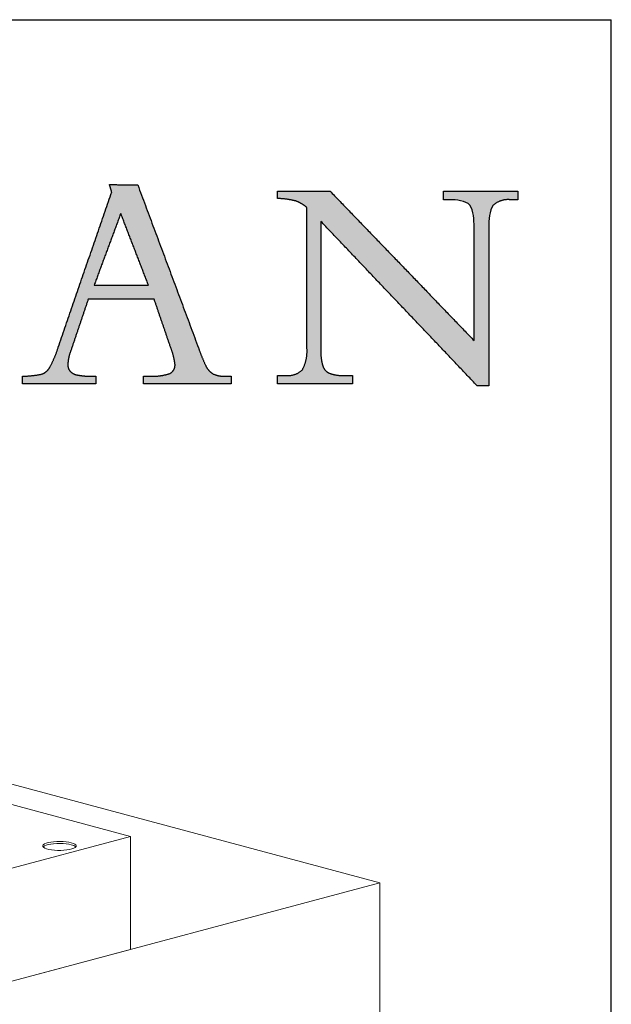
# Model space of a CAD drawing. Units: inches. Extents: x 9 to 255, y 9 to 195.
# Drawn here: x 241 to 255, y 172 to 195 of the extents above; entities that cross this region are included whole.
import ezdxf

# ---------------------------------------------------------------- set-up
doc = ezdxf.new("R2010")
doc.units = ezdxf.units.IN
doc.header["$LTSCALE"] = 24
doc.header["$MEASUREMENT"] = 0
doc.linetypes.add('SLD-Solid', pattern=[0])
doc.layers.add('LOGOS', color=7, linetype='SLD-Solid')

# ---------------------------------------------------------------- blocks, each defined once
blk = doc.blocks.new('Block3')
at = {"layer": 'LOGOS'}
h = blk.add_hatch(color=7, dxfattribs=at)
edge = h.paths.add_edge_path(flags=0)
edge.add_spline(control_points=[(156.172, 18.19), (156.719, 18.457), (156.666, 19.064)], knot_values=[0, 0, 0, 0.019375, 0.019375, 0.019375], weights=[1, 0.823995, 1], degree=2, periodic=0)
edge.add_spline(control_points=[(156.666, 19.064), (156.567, 19.825), (156.294, 20.542)], knot_values=[0, 0, 0, 0.027722, 0.027722, 0.027722], weights=[1, 0.993001, 1], degree=2, periodic=0)
edge.add_spline(control_points=[(156.294, 20.542), (155.498, 22.865), (154.703, 25.189)], knot_values=[0, 0, 0, 0.089178, 0.089178, 0.089178], weights=[1, 1, 1], degree=2, periodic=0)
edge.add_spline(control_points=[(154.703, 25.189), (151.612, 25.188), (148.521, 25.186)], knot_values=[0, 0, 0, 0.112242, 0.112242, 0.112242], weights=[1, 1, 1], degree=2, periodic=0)
edge.add_spline(control_points=[(148.521, 25.186), (147.702, 22.758), (146.883, 20.33)], knot_values=[0, 0, 0, 0.093037, 0.093037, 0.093037], weights=[1, 1, 1], degree=2, periodic=0)
edge.add_spline(control_points=[(146.883, 20.33), (146.639, 19.72), (146.607, 19.064)], knot_values=[0, 0, 0, 0.023629, 0.023629, 0.023629], weights=[1, 0.986263, 1], degree=2, periodic=0)
edge.add_spline(control_points=[(146.607, 19.064), (146.581, 18.693), (146.82, 18.407)], knot_values=[0, 0, 0, 0.01286, 0.01286, 0.01286], weights=[1, 0.927355, 1], degree=2, periodic=0)
edge.add_spline(control_points=[(146.82, 18.407), (147.102, 18.108), (147.509, 18.053)], knot_values=[0, 0, 0, 0.014337, 0.014337, 0.014337], weights=[1, 0.942452, 1], degree=2, periodic=0)
edge.add_spline(control_points=[(147.509, 18.053), (148.154, 17.925), (148.811, 17.945)], knot_values=[0, 0, 0, 0.023773, 0.023773, 0.023773], weights=[1, 0.993554, 1], degree=2, periodic=0)
edge.add_spline(control_points=[(148.811, 17.945), (149.022, 17.945), (149.233, 17.945)], knot_values=[0, 0, 0, 0.007667, 0.007667, 0.007667], weights=[1, 1, 1], degree=2, periodic=0)
edge.add_spline(control_points=[(149.233, 17.945), (149.233, 17.58), (149.233, 17.215)], knot_values=[0, 0, 0, 0.013265, 0.013265, 0.013265], weights=[1, 1, 1], degree=2, periodic=0)
edge.add_spline(control_points=[(149.233, 17.215), (145.789, 17.215), (142.344, 17.215)], knot_values=[0, 0, 0, 0.125079, 0.125079, 0.125079], weights=[1, 1, 1], degree=2, periodic=0)
edge.add_spline(control_points=[(142.344, 17.215), (142.344, 17.58), (142.344, 17.945)], knot_values=[0, 0, 0, 0.013265, 0.013265, 0.013265], weights=[1, 1, 1], degree=2, periodic=0)
edge.add_spline(control_points=[(142.344, 17.945), (143.285, 17.949), (144.203, 18.151)], knot_values=[0, 0, 0, 0.034033, 0.034033, 0.034033], weights=[1, 0.994337, 1], degree=2, periodic=0)
edge.add_spline(control_points=[(144.203, 18.151), (144.713, 18.362), (144.952, 18.858)], knot_values=[0, 0, 0, 0.019115, 0.019115, 0.019115], weights=[1, 0.934253, 1], degree=2, periodic=0)
edge.add_spline(control_points=[(144.952, 18.858), (145.412, 19.724), (145.705, 20.659)], knot_values=[0, 0, 0, 0.035488, 0.035488, 0.035488], weights=[1, 0.995741, 1], degree=2, periodic=0)
edge.add_spline(control_points=[(145.705, 20.659), (148.215, 27.955), (150.725, 35.25)], knot_values=[0, 0, 0, 0.280138, 0.280138, 0.280138], weights=[1, 1, 1], degree=2, periodic=0)
edge.add_spline(control_points=[(150.725, 35.25), (150.619, 35.596), (150.513, 35.942)], knot_values=[0, 0, 0, 0.012965, 0.012965, 0.012965], weights=[1, 1, 1], degree=2, periodic=0)
edge.add_spline(control_points=[(150.513, 35.942), (151.841, 35.922), (153.17, 35.902)], knot_values=[0, 0, 0, 0.048245, 0.048245, 0.048245], weights=[1, 1, 1], degree=2, periodic=0)
edge.add_spline(control_points=[(153.17, 35.902), (156.021, 28.251), (158.872, 20.601)], knot_values=[0, 0, 0, 0.296453, 0.296453, 0.296453], weights=[1, 1, 1], degree=2, periodic=0)
edge.add_spline(control_points=[(158.872, 20.601), (159.171, 19.723), (159.575, 18.887)], knot_values=[0, 0, 0, 0.033647, 0.033647, 0.033647], weights=[1, 0.998138, 1], degree=2, periodic=0)
edge.add_spline(control_points=[(159.575, 18.887), (159.802, 18.407), (160.265, 18.146)], knot_values=[0.033647, 0.033647, 0.033647, 0.052312, 0.052312, 0.052312], weights=[1, 0.953066, 1], degree=2, periodic=0)
edge.add_spline(control_points=[(160.265, 18.146), (160.779, 17.908), (161.344, 17.945)], knot_values=[0, 0, 0, 0.020141, 0.020141, 0.020141], weights=[1, 0.968795, 1], degree=2, periodic=0)
edge.add_spline(control_points=[(161.344, 17.945), (161.642, 17.945), (161.941, 17.945)], knot_values=[0, 0, 0, 0.010831, 0.010831, 0.010831], weights=[1, 1, 1], degree=2, periodic=0)
edge.add_spline(control_points=[(161.941, 17.945), (161.941, 17.58), (161.941, 17.215)], knot_values=[0, 0, 0, 0.013265, 0.013265, 0.013265], weights=[1, 1, 1], degree=2, periodic=0)
edge.add_spline(control_points=[(161.941, 17.215), (157.827, 17.215), (153.713, 17.215)], knot_values=[0, 0, 0, 0.149361, 0.149361, 0.149361], weights=[1, 1, 1], degree=2, periodic=0)
edge.add_spline(control_points=[(153.713, 17.215), (153.714, 17.58), (153.714, 17.945)], knot_values=[0, 0, 0, 0.013265, 0.013265, 0.013265], weights=[1, 1, 1], degree=2, periodic=0)
edge.add_spline(control_points=[(153.714, 17.945), (154.049, 17.945), (154.384, 17.945)], knot_values=[0, 0, 0, 0.012169, 0.012169, 0.012169], weights=[1, 1, 1], degree=2, periodic=0)
edge.add_spline(control_points=[(154.384, 17.945), (155.301, 17.902), (156.172, 18.19)], knot_values=[0, 0, 0, 0.032941, 0.032941, 0.032941], weights=[1, 0.983145, 1], degree=2, periodic=0)
edge = h.paths.add_edge_path(flags=0)
edge.add_spline(control_points=[(151.572, 33.234), (150.325, 29.866), (149.078, 26.498)], knot_values=[0, 0, 0, 0.130393, 0.130393, 0.130393], weights=[1, 1, 1], degree=2, periodic=0)
edge.add_spline(control_points=[(149.078, 26.498), (151.624, 26.498), (154.17, 26.498)], knot_values=[0, 0, 0, 0.092441, 0.092441, 0.092441], weights=[1, 1, 1], degree=2, periodic=0)
edge.add_spline(control_points=[(154.17, 26.498), (152.871, 29.866), (151.572, 33.234)], knot_values=[0, 0, 0, 0.131061, 0.131061, 0.131061], weights=[1, 1, 1], degree=2, periodic=0)
h = blk.add_hatch(color=7, dxfattribs=at)
edge = h.paths.add_edge_path(flags=0)
edge.add_spline(control_points=[(184.748, 21.293), (184.748, 26.202), (184.748, 31.111)], knot_values=[0, 0, 0, 0.178235, 0.178235, 0.178235], weights=[1, 1, 1], degree=2, periodic=0)
edge.add_spline(control_points=[(184.748, 31.111), (184.748, 31.559), (184.748, 32.006)], knot_values=[0, 0, 0, 0.01625, 0.01625, 0.01625], weights=[1, 1, 1], degree=2, periodic=0)
edge.add_spline(control_points=[(184.748, 32.006), (184.748, 32.528), (184.716, 33.524), (184.338, 33.997)], knot_values=[-0.037468, -0.037468, -0.037468, -0.037468, 0, 0, 0, 0], weights=[1, 1, 1, 1], degree=3, periodic=0)
edge.add_spline(control_points=[(184.338, 33.997), (183.985, 34.442), (183.01, 34.515), (182.551, 34.515)], knot_values=[0, 0, 0, 0, 0.034699, 0.034699, 0.034699, 0.034699], weights=[1, 1, 1, 1], degree=3, periodic=0)
edge.add_spline(control_points=[(182.551, 34.515), (182.214, 34.515), (181.876, 34.515)], knot_values=[0, 0, 0, 0.012251, 0.012251, 0.012251], weights=[1, 1, 1], degree=2, periodic=0)
edge.add_spline(control_points=[(181.876, 34.515), (181.876, 34.919), (181.876, 35.323)], knot_values=[0, 0, 0, 0.014664, 0.014664, 0.014664], weights=[1, 1, 1], degree=2, periodic=0)
edge.add_spline(control_points=[(181.876, 35.323), (185.37, 35.323), (188.864, 35.323)], knot_values=[0, 0, 0, 0.126865, 0.126865, 0.126865], weights=[1, 1, 1], degree=2, periodic=0)
edge.add_spline(control_points=[(188.864, 35.323), (188.864, 34.919), (188.864, 34.515)], knot_values=[0, 0, 0, 0.014664, 0.014664, 0.014664], weights=[1, 1, 1], degree=2, periodic=0)
edge.add_spline(control_points=[(188.864, 34.515), (188.5, 34.515), (188.137, 34.515)], knot_values=[0, 0, 0, 0.01321, 0.01321, 0.01321], weights=[1, 1, 1], degree=2, periodic=0)
edge.add_spline(control_points=[(188.137, 34.515), (187.231, 34.608), (186.553, 34.001)], knot_values=[0, 0, 0, 0.03112, 0.03112, 0.03112], weights=[1, 0.914843, 1], degree=2, periodic=0)
edge.add_spline(control_points=[(186.553, 34.001), (186.176, 33.531), (186.134, 32.522), (186.128, 32.002)], knot_values=[-0.037659, -0.037659, -0.037659, -0.037659, 0, 0, 0, 0], weights=[1, 1, 1, 1], degree=3, periodic=0)
edge.add_spline(control_points=[(186.128, 32.002), (186.128, 31.556), (186.128, 31.111)], knot_values=[0, 0, 0, 0.016167, 0.016167, 0.016167], weights=[1, 1, 1], degree=2, periodic=0)
edge.add_spline(control_points=[(186.128, 31.111), (186.128, 24.082), (186.128, 17.052)], knot_values=[0, 0, 0, 0.255239, 0.255239, 0.255239], weights=[1, 1, 1], degree=2, periodic=0)
edge.add_spline(control_points=[(186.128, 17.052), (185.579, 17.052), (185.029, 17.052)], knot_values=[0, 0, 0, 0.019959, 0.019959, 0.019959], weights=[1, 1, 1], degree=2, periodic=0)
edge.add_spline(control_points=[(185.029, 17.052), (177.694, 24.768), (170.36, 32.485)], knot_values=[0, 0, 0, 0.386555, 0.386555, 0.386555], weights=[1, 1, 1], degree=2, periodic=0)
edge.add_spline(control_points=[(170.36, 32.485), (170.36, 26.949), (170.36, 21.414)], knot_values=[0, 0, 0, 0.200994, 0.200994, 0.200994], weights=[1, 1, 1], degree=2, periodic=0)
edge.add_spline(control_points=[(170.36, 21.414), (170.36, 20.959), (170.36, 20.504)], knot_values=[0, 0, 0, 0.016519, 0.016519, 0.016519], weights=[1, 1, 1], degree=2, periodic=0)
edge.add_spline(control_points=[(170.36, 20.504), (170.318, 19.705), (170.537, 18.936)], knot_values=[0, 0, 0, 0.028784, 0.028784, 0.028784], weights=[1, 0.986507, 1], degree=2, periodic=0)
edge.add_spline(control_points=[(170.537, 18.936), (170.677, 18.414), (171.179, 18.214)], knot_values=[0.028784, 0.028784, 0.028784, 0.046972, 0.046972, 0.046972], weights=[1, 0.893957, 1], degree=2, periodic=0)
edge.add_spline(control_points=[(171.179, 18.214), (171.851, 17.977), (172.563, 18.006)], knot_values=[0, 0, 0, 0.025565, 0.025565, 0.025565], weights=[1, 0.982072, 1], degree=2, periodic=0)
edge.add_spline(control_points=[(172.563, 18.006), (172.952, 18.006), (173.34, 18.006)], knot_values=[0, 0, 0, 0.014113, 0.014113, 0.014113], weights=[1, 1, 1], degree=2, periodic=0)
edge.add_spline(control_points=[(173.34, 18.006), (173.34, 17.616), (173.34, 17.226)], knot_values=[0, 0, 0, 0.014154, 0.014154, 0.014154], weights=[1, 1, 1], degree=2, periodic=0)
edge.add_spline(control_points=[(173.34, 17.226), (169.808, 17.226), (166.275, 17.226)], knot_values=[0, 0, 0, 0.128271, 0.128271, 0.128271], weights=[1, 1, 1], degree=2, periodic=0)
edge.add_spline(control_points=[(166.275, 17.226), (166.275, 17.616), (166.275, 18.006)], knot_values=[0, 0, 0, 0.014154, 0.014154, 0.014154], weights=[1, 1, 1], degree=2, periodic=0)
edge.add_spline(control_points=[(166.275, 18.006), (166.677, 18.006), (167.078, 18.006)], knot_values=[0, 0, 0, 0.014589, 0.014589, 0.014589], weights=[1, 1, 1], degree=2, periodic=0)
edge.add_spline(control_points=[(167.078, 18.006), (167.973, 17.918), (168.625, 18.538)], knot_values=[0, 0, 0, 0.030622, 0.030622, 0.030622], weights=[1, 0.909173, 1], degree=2, periodic=0)
edge.add_spline(control_points=[(168.625, 18.538), (169.124, 19.459), (169.057, 20.504)], knot_values=[0, 0, 0, 0.037028, 0.037028, 0.037028], weights=[1, 0.961073, 1], degree=2, periodic=0)
edge.add_spline(control_points=[(169.057, 20.504), (169.057, 20.957), (169.057, 21.409)], knot_values=[0, 0, 0, 0.016436, 0.016436, 0.016436], weights=[1, 1, 1], degree=2, periodic=0)
edge.add_spline(control_points=[(169.057, 21.409), (169.057, 27.589), (169.057, 33.769)], knot_values=[0, 0, 0, 0.224387, 0.224387, 0.224387], weights=[1, 1, 1], degree=2, periodic=0)
edge.add_spline(control_points=[(169.057, 33.769), (168.591, 34.183), (168.006, 34.398)], knot_values=[0, 0, 0, 0.022371, 0.022371, 0.022371], weights=[1, 0.982688, 1], degree=2, periodic=0)
edge.add_spline(control_points=[(168.006, 34.398), (167.166, 34.608), (166.301, 34.631)], knot_values=[0, 0, 0, 0.031305, 0.031305, 0.031305], weights=[1, 0.994052, 1], degree=2, periodic=0)
edge.add_spline(control_points=[(166.301, 34.631), (166.301, 34.977), (166.301, 35.323)], knot_values=[0, 0, 0, 0.012555, 0.012555, 0.012555], weights=[1, 1, 1], degree=2, periodic=0)
edge.add_spline(control_points=[(166.301, 35.323), (168.761, 35.323), (171.221, 35.323)], knot_values=[0, 0, 0, 0.089318, 0.089318, 0.089318], weights=[1, 1, 1], degree=2, periodic=0)
edge.add_spline(control_points=[(171.221, 35.323), (177.984, 28.308), (184.748, 21.293)], knot_values=[0, 0, 0, 0.353807, 0.353807, 0.353807], weights=[1, 1, 1], degree=2, periodic=0)
for points, degree in [([(145.705, 20.659), (148.215, 27.955), (150.725, 35.25)], 2), ([(150.725, 35.25), (150.619, 35.596), (150.513, 35.942)], 2), ([(150.513, 35.942), (151.841, 35.922), (153.17, 35.902)], 2), ([(153.17, 35.902), (156.021, 28.251), (158.872, 20.601)], 2), ([(166.301, 34.631), (166.301, 34.977), (166.301, 35.323)], 2), ([(166.301, 35.323), (168.761, 35.323), (171.221, 35.323)], 2), ([(171.221, 35.323), (177.984, 28.308), (184.748, 21.293)], 2), ([(181.876, 34.515), (181.876, 34.919), (181.876, 35.323)], 2), ([(181.876, 35.323), (185.37, 35.323), (188.864, 35.323)], 2), ([(188.864, 35.323), (188.864, 34.919), (188.864, 34.515)], 2), ([(182.551, 34.515), (182.214, 34.515), (181.876, 34.515)], 2), ([(184.338, 33.997), (183.985, 34.442), (183.01, 34.515), (182.551, 34.515)], 3), ([(188.864, 34.515), (188.5, 34.515), (188.137, 34.515)], 2), ([(169.057, 21.409), (169.057, 27.589), (169.057, 33.769)], 2), ([(184.748, 32.006), (184.748, 32.528), (184.716, 33.524), (184.338, 33.997)], 3), ([(186.553, 34.001), (186.176, 33.531), (186.134, 32.522), (186.128, 32.002)], 3), ([(151.572, 33.234), (150.325, 29.866), (149.078, 26.498)], 2), ([(154.17, 26.498), (152.871, 29.866), (151.572, 33.234)], 2), ([(185.029, 17.052), (177.694, 24.768), (170.36, 32.485)], 2), ([(170.36, 32.485), (170.36, 26.949), (170.36, 21.414)], 2), ([(184.748, 31.111), (184.748, 31.559), (184.748, 32.006)], 2), ([(186.128, 32.002), (186.128, 31.556), (186.128, 31.111)], 2), ([(184.748, 21.293), (184.748, 26.202), (184.748, 31.111)], 2), ([(186.128, 31.111), (186.128, 24.082), (186.128, 17.052)], 2), ([(149.078, 26.498), (151.624, 26.498), (154.17, 26.498)], 2), ([(148.521, 25.186), (147.702, 22.758), (146.883, 20.33)], 2), ([(154.703, 25.189), (151.612, 25.188), (148.521, 25.186)], 2), ([(156.294, 20.542), (155.498, 22.865), (154.703, 25.189)], 2), ([(169.057, 20.504), (169.057, 20.957), (169.057, 21.409)], 2), ([(170.36, 21.414), (170.36, 20.959), (170.36, 20.504)], 2), ([(142.344, 17.215), (142.344, 17.58), (142.344, 17.945)], 2), ([(148.811, 17.945), (149.022, 17.945), (149.233, 17.945)], 2), ([(149.233, 17.945), (149.233, 17.58), (149.233, 17.215)], 2), ([(153.713, 17.215), (153.714, 17.58), (153.714, 17.945)], 2), ([(153.714, 17.945), (154.049, 17.945), (154.384, 17.945)], 2), ([(161.344, 17.945), (161.642, 17.945), (161.941, 17.945)], 2), ([(161.941, 17.945), (161.941, 17.58), (161.941, 17.215)], 2), ([(166.275, 17.226), (166.275, 17.616), (166.275, 18.006)], 2), ([(166.275, 18.006), (166.677, 18.006), (167.078, 18.006)], 2), ([(172.563, 18.006), (172.952, 18.006), (173.34, 18.006)], 2), ([(173.34, 18.006), (173.34, 17.616), (173.34, 17.226)], 2), ([(149.233, 17.215), (145.789, 17.215), (142.344, 17.215)], 2), ([(161.941, 17.215), (157.827, 17.215), (153.713, 17.215)], 2), ([(173.34, 17.226), (169.808, 17.226), (166.275, 17.226)], 2), ([(186.128, 17.052), (185.579, 17.052), (185.029, 17.052)], 2)]:
    blk.add_open_spline(points, degree=degree, dxfattribs=at)
for points, weights in [([(168.006, 34.398), (167.166, 34.608), (166.301, 34.631)], [1, 0.994051517982, 1]), ([(169.057, 33.769), (168.591, 34.183), (168.006, 34.398)], [1, 0.982688100543, 1]), ([(188.137, 34.515), (187.231, 34.608), (186.553, 34.001)], [1, 0.914842832184, 1]), ([(144.952, 18.858), (145.412, 19.724), (145.705, 20.659)], [1, 0.995741045369, 1]), ([(156.666, 19.064), (156.567, 19.825), (156.294, 20.542)], [1, 0.993001240735, 1]), ([(158.872, 20.601), (159.171, 19.723), (159.575, 18.887)], [1, 0.998137742878, 1]), ([(168.625, 18.538), (169.124, 19.459), (169.057, 20.504)], [1, 0.961073100351, 1]), ([(170.36, 20.504), (170.318, 19.705), (170.537, 18.936)], [1, 0.986506558125, 1]), ([(146.883, 20.33), (146.639, 19.72), (146.607, 19.064)], [1, 0.986263339, 1]), ([(144.203, 18.151), (144.713, 18.362), (144.952, 18.858)], [1, 0.934252879173, 1]), ([(146.607, 19.064), (146.581, 18.693), (146.82, 18.407)], [1, 0.927355167861, 1]), ([(156.172, 18.19), (156.719, 18.457), (156.666, 19.064)], [1, 0.823995481473, 1]), ([(159.575, 18.887), (159.802, 18.407), (160.265, 18.146)], [1, 0.953065886419, 1]), ([(167.078, 18.006), (167.973, 17.918), (168.625, 18.538)], [1, 0.909173316032, 1]), ([(170.537, 18.936), (170.677, 18.414), (171.179, 18.214)], [1, 0.893957313357, 1]), ([(142.344, 17.945), (143.285, 17.949), (144.203, 18.151)], [1, 0.994336654513, 1]), ([(146.82, 18.407), (147.102, 18.108), (147.509, 18.053)], [1, 0.942452115188, 1]), ([(147.509, 18.053), (148.154, 17.925), (148.811, 17.945)], [1, 0.993554217081, 1]), ([(154.384, 17.945), (155.301, 17.902), (156.172, 18.19)], [1, 0.98314482542, 1]), ([(160.265, 18.146), (160.779, 17.908), (161.344, 17.945)], [1, 0.968794630086, 1]), ([(171.179, 18.214), (171.851, 17.977), (172.563, 18.006)], [1, 0.982072015503, 1])]:
    blk.add_rational_spline(points, weights, degree=2, dxfattribs=at)

msp = doc.modelspace()

# ---------------------------------------------------------------- linework, layer by layer
at = {"color": 7, "linetype": 'SLD-Solid', "lineweight": 30}
for p in [(9, 195), (255, 9)]:
    msp.add_line(p, (255, 195), dxfattribs=at)
at = {"color": 7, "linetype": 'SLD-Solid', "lineweight": 15}
for p, q in [((243.717237, 175.8234839), (223.2278437, 181.3128188)), ((229.0740021, 180.2239096), (249.5633954, 174.7345747)), ((233.9736396, 173.2130665), (243.717237, 175.8234839)), ((243.717237, 175.8234839), (243.717237, 173.1683242)), ((249.5633954, 174.7345747), (233.9736396, 170.5579068)), ((249.5633954, 105.8142159), (249.5633954, 174.7345747)), ((233.9736396, 170.5579068), (243.717237, 173.1683242))]:
    msp.add_line(p, q, dxfattribs=at)
at = {"color": 7, "linetype": 'SLD-Solid', "lineweight": 15, "flags": 128}
for points in [[(242.3252945, 175.6743172), (242.2675783, 175.6870844), (242.2018864, 175.6966945), (242.1305931, 175.7028002), (242.0562752, 175.7051808), (241.9816186, 175.7037502), (241.9093217, 175.6985603), (241.8419974, 175.6897985), (241.7820791, 175.6777815), (241.7317323, 175.6629437), (241.6927767, 175.6458213), (241.6666203, 175.6270332), (241.6542083, 175.6072585), (241.6559895, 175.5872117), (241.6718995, 175.5676176), (241.7013631, 175.5491842), (241.7433156, 175.5325778), (241.7962406, 175.5183986), (241.8582253, 175.5071591), (241.9270295, 175.4992654), (242.0001662, 175.495003), (242.0749923, 175.4945258), (242.1488033, 175.4978511), (242.2189314, 175.5048587), (242.2828421, 175.5152953), (242.3382255, 175.5287838), (242.3830798, 175.5448366), (242.4157839, 175.5628735), (242.4351558, 175.5822426), (242.4404953, 175.6022439), (242.4316095, 175.6221545), (242.4088195, 175.6412548), (242.372949, 175.6588544), (242.3252945, 175.6743172)], [(242.3252945, 175.626145), (242.2675783, 175.6389122), (242.2018864, 175.6485223), (242.1305931, 175.654628), (242.0562752, 175.6570086), (241.9816186, 175.6555781), (241.9093217, 175.6503881), (241.8419974, 175.6416263), (241.7820791, 175.6296093), (241.7317323, 175.6147715), (241.6927767, 175.5976492), (241.6666203, 175.5788611), (241.6636076, 175.5756477)]]:
    msp.add_lwpolyline(points, dxfattribs=at)
at = {"color": 7, "linetype": 'SLD-Solid', "lineweight": 15}
msp.add_arc((242.2852954, 175.4088196), 0.2209757, 49.02200843, 79.57133033, dxfattribs=at)

# ---------------------------------------------------------------- block references
at = {"color": 7, "linetype": 'Continuous', "xscale": 0.25, "yscale": 0.25, "zscale": 0.25}
msp.add_blockref('Block3', (205.5921515, 182.1435393), dxfattribs=at)

doc.saveas('drawing.dxf')
